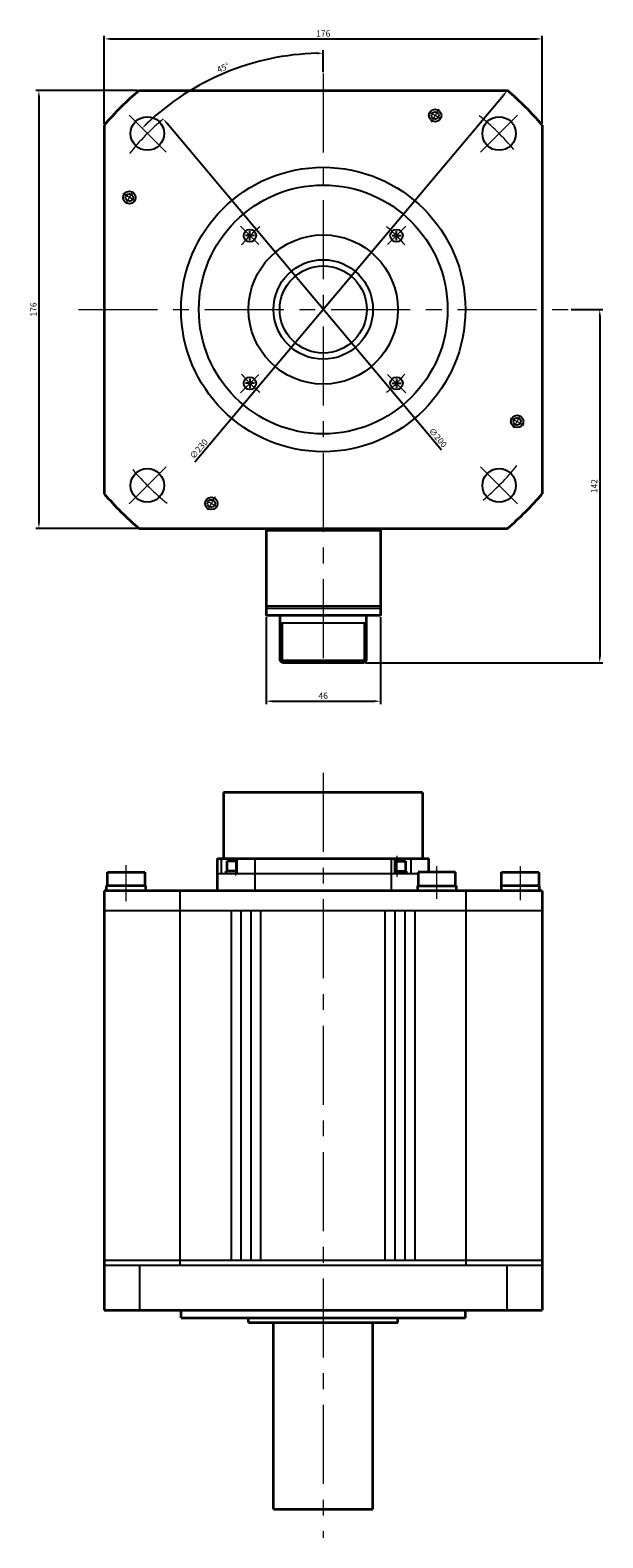
# Model space of a CAD drawing. Units: millimetres. Extents: x -484 to 742, y -301 to 305.
# Drawn here: x 120 to 351, y -301 to 305 of the extents above; entities that cross this region are included whole.
import ezdxf

# ---------------------------------------------------------------- set-up
doc = ezdxf.new("R2010")
doc.units = ezdxf.units.MM
doc.linetypes.add('MITTE', pattern=[50.8, 31.75, -6.35, 6.35, -6.35])
doc.layers.get('0').update_dxf_attribs({"lineweight": 35})
doc.layers.get('Defpoints').update_dxf_attribs({"color": 6, "lineweight": 15})
for name, color, linetype, lineweight in [('Bemaßung', 6, 'Continuous', 15), ('Innenkanten', 1, 'Continuous', 25), ('Mittellinie', 3, 'MITTE', 18)]:
    doc.layers.add(name, color=color, linetype=linetype, lineweight=lineweight)
doc.dimstyles.new('ISO-25', dxfattribs={"dimtxt": 2.5, "dimasz": 2.5, "dimexe": 1.25, "dimexo": 0.625, "dimtad": 1, "dimtxsty": 'Standard', "dimcen": 2.5, "dimadec": 0, "dimazin": 0, "dimtfac": 1, "dimtmove": 0, "dimatfit": 3, "dimfxl": 0, "dimarcsym": 0})

# ---------------------------------------------------------------- blocks, each defined once
blk = doc.blocks.new('*D48')
at = {"layer": 'Bemaßung', "color": 0, "lineweight": -2}
for p, q in [((150.14, 267.38), (150.14, 302.72)), ((152.64, 301.47), (323.64, 301.47)), ((326.14, 267.38), (326.14, 302.72))]:
    blk.add_line(p, q, dxfattribs=at)
at = {"layer": 'Bemaßung', "color": 0}
for points in [[(152.64, 301.88), (152.64, 301.05), (150.14, 301.47)], [(323.64, 301.88), (323.64, 301.05), (326.14, 301.47)]]:
    blk.add_solid(points, dxfattribs=at)
at = {"layer": 'Defpoints', "color": 0}
for p in [(326.14, 301.47), (150.14, 266.76), (326.14, 266.76)]:
    blk.add_point(p, dxfattribs=at)
at = {"layer": 'Bemaßung', "color": 0, "insert": (238.14, 303.34), "char_height": 2.5, "attachment_point": 5}
blk.add_mtext('176', dxfattribs=at)
blk = doc.blocks.new('*D49')
at = {"layer": 'Bemaßung', "color": 0, "lineweight": -2}
for p, q in [((163.48, 280.72), (122.59, 280.72)), ((123.84, 278.22), (123.84, 107.22)), ((163.48, 104.72), (122.59, 104.72))]:
    blk.add_line(p, q, dxfattribs=at)
at = {"layer": 'Bemaßung', "color": 0}
for points in [[(123.42, 278.22), (124.26, 278.22), (123.84, 280.72)], [(123.42, 107.22), (124.26, 107.22), (123.84, 104.72)]]:
    blk.add_solid(points, dxfattribs=at)
at = {"layer": 'Defpoints', "color": 0}
for p in [(164.11, 280.72), (123.84, 104.72), (164.11, 104.72)]:
    blk.add_point(p, dxfattribs=at)
at = {"layer": 'Bemaßung', "color": 0, "insert": (121.96, 192.72), "char_height": 2.5, "attachment_point": 5, "rotation": 90}
blk.add_mtext('176', dxfattribs=at)
blk = doc.blocks.new('*D50')
at = {"layer": 'Bemaßung', "color": 0, "lineweight": -2}
blk.add_line((238.14, 288.15), (238.14, 296.96), dxfattribs=at)
blk.add_arc((238.14, 192.72), 102.99, 91.3909, 133.60907, dxfattribs=at)
at = {"layer": 'Bemaßung', "color": 0}
for points in [[(235.63, 296.1), (235.64, 295.26), (238.14, 295.71)], [(167.4, 266.99), (166.82, 267.59), (165.32, 265.55)]]:
    blk.add_solid(points, dxfattribs=at)
at = {"layer": 'Defpoints', "color": 0}
for p in [(211.49, 292.2), (238.14, 287.52), (160.08, 270.78), (174.95, 255.91), (238.14, 47.2)]:
    blk.add_point(p, dxfattribs=at)
at = {"layer": 'Bemaßung', "color": 0, "insert": (198.01, 289.6), "char_height": 2.5, "attachment_point": 5, "rotation": 22.49998}
blk.add_mtext('45°', dxfattribs=at)
blk = doc.blocks.new('*D51')
at = {"layer": 'Bemaßung', "color": 0, "lineweight": -2}
blk.add_line((285.63, 136.13), (175.47, 267.41), dxfattribs=at)
at = {"layer": 'Bemaßung', "color": 0}
blk.add_solid([(175.78, 267.68), (175.15, 267.14), (173.86, 269.33)], dxfattribs=at)
at = {"layer": 'Defpoints', "color": 0}
for p in [(173.86, 269.33), (302.42, 116.12)]:
    blk.add_point(p, dxfattribs=at)
at = {"layer": 'Bemaßung', "color": 0, "insert": (283.99, 141.01), "char_height": 2.5, "attachment_point": 5, "rotation": 310.00217}
blk.add_mtext('∅200', dxfattribs=at)
blk = doc.blocks.new('*D52')
at = {"layer": 'Bemaßung', "color": 0, "lineweight": -2}
blk.add_line((186.58, 131.44), (310.56, 278.81), dxfattribs=at)
at = {"layer": 'Bemaßung', "color": 0}
blk.add_solid([(310.25, 279.08), (310.88, 278.54), (312.17, 280.72)], dxfattribs=at)
at = {"layer": 'Defpoints', "color": 0}
for p in [(312.17, 280.72), (164.11, 104.72)]:
    blk.add_point(p, dxfattribs=at)
at = {"layer": 'Bemaßung', "color": 0, "insert": (188.36, 136.47), "char_height": 2.5, "attachment_point": 5, "rotation": 49.92632}
blk.add_mtext('∅230', dxfattribs=at)
blk = doc.blocks.new('*D54')
at = {"layer": 'Bemaßung', "color": 0, "lineweight": -2}
for p, q in [((337.76, 192.72), (350.55, 192.72)), ((349.3, 190.22), (349.3, 53.22)), ((255.16, 50.72), (350.55, 50.72))]:
    blk.add_line(p, q, dxfattribs=at)
at = {"layer": 'Bemaßung', "color": 0}
for points in [[(348.88, 190.22), (349.71, 190.22), (349.3, 192.72)], [(348.88, 53.22), (349.71, 53.22), (349.3, 50.72)]]:
    blk.add_solid(points, dxfattribs=at)
at = {"layer": 'Defpoints', "color": 0}
for p in [(337.13, 192.72), (254.54, 50.72), (349.3, 50.72)]:
    blk.add_point(p, dxfattribs=at)
at = {"layer": 'Bemaßung', "color": 0, "insert": (347.42, 121.72), "char_height": 2.5, "attachment_point": 5, "rotation": 90}
blk.add_mtext('142', dxfattribs=at)
blk = doc.blocks.new('*D55')
at = {"layer": 'Bemaßung', "color": 0, "lineweight": -2}
for p, q in [((215.14, 69.1), (215.14, 34.04)), ((261.14, 69.1), (261.14, 34.04)), ((217.64, 35.29), (258.64, 35.29))]:
    blk.add_line(p, q, dxfattribs=at)
at = {"layer": 'Bemaßung', "color": 0}
for points in [[(217.64, 35.7), (217.64, 34.87), (215.14, 35.29)], [(258.64, 35.7), (258.64, 34.87), (261.14, 35.29)]]:
    blk.add_solid(points, dxfattribs=at)
at = {"layer": 'Defpoints', "color": 0}
for p in [(215.14, 69.72), (261.14, 69.72), (261.14, 35.29)]:
    blk.add_point(p, dxfattribs=at)
at = {"layer": 'Bemaßung', "color": 0, "insert": (238.14, 37.16), "char_height": 2.5, "attachment_point": 5}
blk.add_mtext('46', dxfattribs=at)

msp = doc.modelspace()

# ---------------------------------------------------------------- linework, layer by layer
for p, q in [((164.105, 280.724), (312.174, 280.724)), ((150.139, 266.757), (150.139, 118.691)), ((326.141, 266.757), (326.141, 118.691)), ((164.107, 104.723), (312.173, 104.723)), ((215.14, 104.724), (215.14, 69.724)), ((261.14, 104.724), (261.14, 69.724)), ((261.14, 69.724), (215.14, 69.724)), ((220.74, 69.724), (220.74, 51.724)), ((255.54, 51.724), (255.54, 69.724)), ((221.74, 50.724), (220.74, 51.724)), ((254.54, 50.724), (221.74, 50.724)), ((255.54, 51.724), (254.54, 50.724)), ((278.106, -1.468), (198.106, -1.468)), ((198.106, -1.468), (198.106, -27.968)), ((278.106, -1.468), (278.106, -27.968)), ((195.606, -40.968), (195.606, -27.968)), ((195.606, -27.968), (280.606, -27.968)), ((203.447, -28.968), (199.324, -28.968)), ((199.324, -28.968), (199.324, -32.968)), ((203.447, -33.968), (203.447, -27.968)), ((267.086, -33.968), (267.086, -27.968)), ((267.086, -28.968), (271.219, -28.968)), ((271.219, -28.968), (271.219, -32.968)), ((280.606, -33.468), (280.606, -27.968)), ((151.365, -38.968), (151.365, -33.468)), ((151.365, -33.468), (166.365, -33.468)), ((166.365, -33.468), (166.365, -38.968)), ((203.447, -32.968), (199.024, -32.968)), ((199.024, -32.968), (199.024, -33.968)), ((267.086, -32.968), (271.519, -32.968)), ((271.519, -32.968), (271.519, -33.968)), ((291.356, -33.468), (276.356, -33.468)), ((276.356, -33.468), (276.356, -38.968)), ((291.356, -38.968), (291.356, -33.468)), ((309.847, -33.468), (324.847, -33.468)), ((309.847, -38.968), (309.847, -33.468)), ((324.847, -33.468), (324.847, -38.968)), ((326.106, -40.968), (150.106, -40.968)), ((150.106, -40.968), (150.106, -209.468)), ((166.665, -38.968), (151.065, -38.968)), ((151.065, -40.968), (151.065, -38.968)), ((166.665, -38.968), (166.665, -40.968)), ((276.156, -38.968), (291.556, -38.968)), ((276.156, -40.968), (276.156, -38.968)), ((291.556, -38.968), (291.556, -40.968)), ((325.047, -38.968), (309.647, -38.968)), ((309.647, -38.968), (309.647, -40.968)), ((325.047, -40.968), (325.047, -38.968)), ((326.106, -40.968), (326.106, -209.468)), ((150.106, -209.468), (326.106, -209.468)), ((180.99, -212.468), (180.99, -209.468)), ((295.29, -212.468), (295.29, -209.468)), ((180.99, -212.468), (295.29, -212.468)), ((208.14, -214.468), (208.14, -212.468)), ((208.14, -214.468), (268.14, -214.468)), ((218.14, -289.468), (218.14, -214.468)), ((258.14, -289.468), (258.14, -214.468)), ((268.14, -214.468), (268.14, -212.468)), ((218.14, -289.468), (258.14, -289.468))]:
    msp.add_line(p, q)
for start, end in [(130.0737, 139.92634), (40.07368, 49.926323), (220.07366, 229.9263), (310.07368, 319.92633)]:
    msp.add_arc((238.14, 192.724), 115, start, end)
at = {"layer": 'Innenkanten'}
for p, q in [((208.667, 220.606), (208.667, 224.206)), ((267.612, 220.606), (267.612, 224.206)), ((210.468, 222.406), (206.867, 222.406)), ((265.812, 222.406), (269.412, 222.406)), ((208.667, 164.842), (208.667, 161.242)), ((267.612, 164.842), (267.612, 161.242)), ((210.468, 163.042), (206.867, 163.042)), ((265.812, 163.042), (269.412, 163.042)), ((261.14, 103.724), (215.14, 103.724)), ((261.14, 73.524), (215.14, 73.524)), ((261.14, 72.524), (215.14, 72.524)), ((220.74, 66.724), (255.54, 66.724)), ((221.74, 50.724), (221.74, 66.724)), ((254.54, 66.724), (254.54, 50.724)), ((220.74, 51.724), (255.54, 51.724)), ((197.083, -27.968), (197.083, -33.968)), ((210.602, -27.968), (210.602, -40.968)), ((265.61, -40.968), (265.61, -27.968)), ((273.45, -33.968), (273.45, -27.968)), ((195.606, -33.968), (276.356, -33.968)), ((180.598, -191.453), (180.598, -40.968)), ((295.598, -191.453), (295.598, -40.968)), ((326.098, -48.953), (150.098, -48.953)), ((326.106, -48.968), (150.106, -48.968)), ((201.098, -48.953), (201.098, -189.453)), ((205.098, -189.453), (205.098, -48.953)), ((209.098, -48.953), (209.098, -189.453)), ((213.098, -189.453), (213.098, -48.953)), ((263.098, -189.453), (263.098, -48.953)), ((267.098, -189.453), (267.098, -48.953)), ((271.098, -189.453), (271.098, -48.953)), ((275.098, -189.453), (275.098, -48.953)), ((326.098, -189.453), (150.098, -189.453)), ((326.098, -191.453), (150.098, -191.453)), ((164.292, -191.453), (164.292, -209.453)), ((311.904, -191.453), (311.904, -209.453))]:
    msp.add_line(p, q, dxfattribs=at)
for centre, radius in [((283.139, 270.665), 2.5), ((167.43, 263.434), 6.75), ((283.139, 270.665), 1.5), ((308.85, 263.434), 6.75), ((238.14, 192.724), 57.15), ((238.14, 192.724), 50), ((160.199, 237.723), 2.5), ((160.199, 237.723), 1.5), ((208.667, 222.406), 2.5), ((267.612, 222.406), 2.5), ((238.14, 192.724), 30), ((238.14, 192.724), 20), ((238.14, 192.724), 17.5), ((208.667, 163.042), 2.5), ((267.612, 163.042), 2.5), ((316.081, 147.725), 2.5), ((316.081, 147.725), 1.5), ((167.43, 122.014), 6.75), ((308.85, 122.014), 6.75), ((193.141, 114.783), 2.5), ((193.141, 114.783), 1.5)]:
    msp.add_circle(centre, radius, dxfattribs=at)
at = {"layer": 'Mittellinie'}
for p, q in [((238.14, 287.522), (238.14, 47.2)), ((281.639, 268.068), (284.687, 273.346)), ((160.083, 270.781), (174.953, 255.911)), ((316.196, 270.781), (301.327, 255.911)), ((162.796, 236.224), (157.518, 239.271)), ((204.872, 226.202), (212.238, 218.836)), ((271.408, 226.202), (264.042, 218.836)), ((139.707, 192.724), (337.132, 192.724)), ((204.872, 159.246), (212.238, 166.612)), ((271.408, 159.246), (264.042, 166.612)), ((313.483, 149.225), (318.761, 146.177)), ((160.083, 114.667), (174.953, 129.537)), ((316.197, 114.667), (301.327, 129.537)), ((194.64, 117.381), (191.593, 112.103)), ((238.098, 6.465), (238.098, -300.957)), ((202.824, -27.706), (202.824, -34.812)), ((267.719, -26.9), (267.719, -35.334)), ((158.865, -45.012), (158.865, -30.598)), ((283.856, -44.107), (283.856, -31.04)), ((317.347, -31.04), (317.347, -44.71))]:
    msp.add_line(p, q, dxfattribs=at)
for radius, start, end in [(100, 130.00217, 141.15544), (89.998, 58.206367, 61.789702), (100, 40.002178, 51.155439), (89.998, 148.20636, 151.7897), (41.829, 127.48734, 141.68234), (41.829, 38.317628, 52.512632), (41.829, 218.31767, 232.51267), (41.829, 307.48731, 321.68232), (89.998, 328.20637, 331.78971), (100, 220.00219, 231.15545), (100, 310.00215, 321.15541), (89.998, 238.20636, 241.7897)]:
    msp.add_arc((238.14, 192.724), radius, start, end, dxfattribs=at)

# ---------------------------------------------------------------- dimensions: what is measured, and where the dimension line sits
at = {"layer": 'Bemaßung'}
for base, p1, p2, picture, middle in [((326.141, 301.468), (150.14, 266.758), (326.141, 266.757), '*D48', (238.14, 303.343)), ((261.14, 35.287), (215.14, 69.724), (261.14, 69.724), '*D55', (238.14, 37.162))]:
    dim = msp.add_linear_dim(base=base, p1=p1, p2=p2, dimstyle='ISO-25', dxfattribs=at)
    dim.commit()
    dim.dimension.update_dxf_attribs({"geometry": picture, "text_midpoint": middle})
dim = msp.add_angular_dim_2l(base=(211.485, 292.201), line1=((238.14, 287.522), (238.14, 47.2)), line2=((160.083, 270.781), (174.953, 255.911)), dimstyle='ISO-25', dxfattribs=at)
dim.commit()
dim.dimension.update_dxf_attribs({"geometry": '*D50', "text_midpoint": (198.011, 289.603)})
for base, p1, p2, picture, middle in [((123.839, 104.723), (164.106, 280.724), (164.107, 104.723), '*D49', (121.964, 192.724)), ((349.297, 50.724), (337.132, 192.724), (254.54, 50.724), '*D54', (347.422, 121.724))]:
    dim = msp.add_linear_dim(base=base, p1=p1, p2=p2, angle=90, dimstyle='ISO-25', dxfattribs=at)
    dim.commit()
    dim.dimension.update_dxf_attribs({"geometry": picture, "text_midpoint": middle})
for p1, p2, picture, middle in [((164.106, 104.724), (312.174, 280.724), '*D52', (189.797, 135.262)), ((302.421, 116.122), (173.858, 269.326), '*D51', (282.55, 139.802))]:
    dim = msp.add_diameter_dim_2p(p1=p1, p2=p2, dimstyle='ISO-25', override={"dimtmove": 1}, dxfattribs=at)
    dim.commit()
    dim.dimension.update_dxf_attribs({"geometry": picture, "text_midpoint": middle, "dimtype": 163})

doc.saveas('drawing.dxf')
